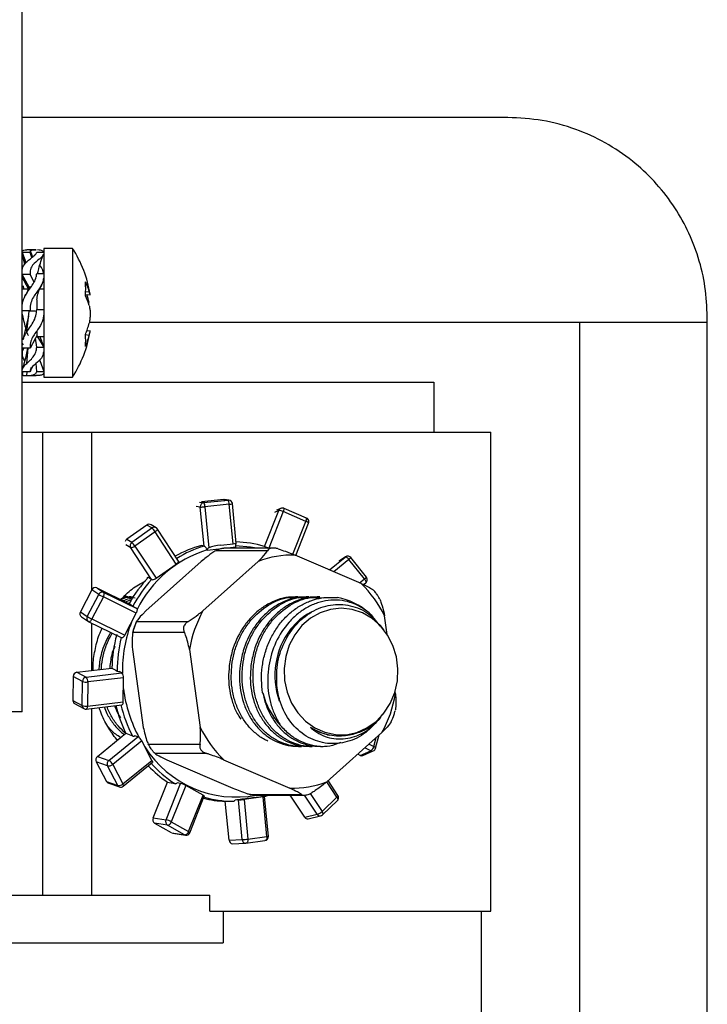
# Model space of a CAD drawing. Units: millimetres. Extents: x 121 to 171, y 38 to 171.
# Drawn here: x 156 to 159, y 55 to 59 of the extents above; entities that cross this region are included whole.
import ezdxf

# ---------------------------------------------------------------- set-up
doc = ezdxf.new("R2010")
doc.units = ezdxf.units.MM

msp = doc.modelspace()

# ---------------------------------------------------------------- linework, layer by layer
at = {"color": 2, "linetype": 'Continuous', "lineweight": 25}
for p, q in [((155.8162, 56.0119), (155.8162, 65.7621)), ((157.8771, 58.5338), (155.8162, 58.5338)), ((155.8297, 57.9202), (155.8162, 57.9611)), ((155.8495, 57.9611), (155.8162, 57.9611)), ((155.8297, 57.9157), (155.8162, 57.9563)), ((155.8164, 57.9451), (155.8261, 57.9096)), ((155.8752, 57.9719), (155.8349, 57.9719)), ((155.8476, 57.9743), (155.859, 57.9411)), ((155.8567, 57.9392), (155.8495, 57.9611)), ((155.8772, 57.9626), (155.9069, 57.9626)), ((155.8882, 57.971), (155.8814, 57.9717)), ((156.0289, 57.9786), (155.9069, 57.9786)), ((155.9069, 57.9786), (155.9069, 57.4319)), ((156.0289, 57.9786), (156.0289, 57.4319)), ((155.8882, 57.9327), (155.8814, 57.927)), ((155.8449, 57.8138), (155.8162, 57.8682)), ((155.8495, 57.8682), (155.8162, 57.8682)), ((155.8667, 57.8357), (155.8495, 57.8682)), ((155.8755, 57.8595), (155.875, 57.8575)), ((155.8772, 57.8725), (155.9069, 57.8725)), ((155.8424, 57.8072), (155.8162, 57.8556)), ((155.8229, 57.8556), (155.8162, 57.8556)), ((155.8188, 57.8204), (155.8223, 57.8056)), ((155.8416, 57.8052), (155.8162, 57.8052)), ((155.8382, 57.7961), (155.828, 57.7765)), ((155.8349, 57.7877), (155.8449, 57.8138)), ((155.8438, 57.8159), (155.8441, 57.8117)), ((155.8523, 57.8138), (155.8449, 57.8138)), ((155.853, 57.8141), (155.8523, 57.8138)), ((155.8882, 57.8075), (155.8814, 57.7976)), ((155.9069, 57.8052), (155.8909, 57.8052)), ((156.0844, 57.7815), (156.1054, 57.7832)), ((156.0849, 57.7943), (156.1, 57.7957)), ((155.8782, 57.76), (155.8782, 57.7185)), ((156.0959, 57.7489), (156.1, 57.7491)), ((155.8495, 57.713), (155.8162, 57.713)), ((155.8449, 57.7122), (155.8162, 57.713)), ((155.8349, 57.6229), (155.8449, 57.7122)), ((155.869, 57.7122), (155.8449, 57.7122)), ((155.871, 57.7124), (155.8495, 57.713)), ((155.871, 57.7124), (155.869, 57.7122)), ((155.8719, 57.7135), (155.871, 57.7124)), ((155.8772, 57.7185), (155.9069, 57.7185)), ((155.8425, 57.6905), (155.8188, 57.59)), ((158.7237, 57.6644), (156.1025, 57.6644)), ((158.1813, 57.6644), (158.1813, 46.1379)), ((158.7237, 46.1379), (158.7237, 57.6871)), ((155.8782, 57.6279), (155.8782, 57.6079)), ((155.8882, 57.6432), (155.8814, 57.6329)), ((156.1, 57.6095), (156.084, 57.611)), ((156.1054, 57.6273), (156.089, 57.6286)), ((155.8162, 57.5747), (155.8193, 57.5696)), ((155.871, 57.5945), (155.8495, 57.5549)), ((155.8719, 57.5975), (155.871, 57.5945)), ((155.8782, 57.6079), (155.8719, 57.5975)), ((155.8772, 57.5594), (155.8719, 57.5975)), ((155.8782, 57.6079), (155.9069, 57.5594)), ((155.8798, 57.6052), (155.9069, 57.6052)), ((155.8989, 57.5843), (155.8903, 57.6052)), ((155.8495, 57.5549), (155.8162, 57.5549)), ((155.8229, 57.5549), (155.8162, 57.5422)), ((155.8349, 57.4895), (155.8404, 57.5549)), ((155.8772, 57.5594), (155.9069, 57.5594)), ((155.8772, 57.456), (155.8745, 57.4894)), ((155.8882, 57.5026), (155.8814, 57.4959)), ((155.891, 57.5031), (155.9069, 57.456)), ((155.8937, 57.495), (155.8913, 57.5028)), ((155.8183, 57.4541), (155.8157, 57.4464)), ((155.8495, 57.4541), (155.8162, 57.4541)), ((155.8178, 57.4541), (155.8162, 57.4493)), ((155.8349, 57.4386), (155.8365, 57.4541)), ((155.8552, 57.4713), (155.8495, 57.4541)), ((155.8539, 57.4734), (155.8497, 57.4604)), ((155.8772, 57.456), (155.9069, 57.456)), ((155.8162, 57.4104), (157.5623, 57.4104)), ((155.8349, 57.4386), (155.8752, 57.4386)), ((155.8814, 57.4388), (155.8752, 57.4392)), ((155.8882, 57.4394), (155.8814, 57.4388)), ((155.9069, 57.4319), (156.0289, 57.4319)), ((157.5623, 57.4104), (157.5623, 57.1987)), ((155.8162, 57.1987), (155.9034, 57.1987)), ((155.9034, 55.2345), (155.9034, 57.1987)), ((155.9034, 57.1987), (156.112, 57.1987)), ((156.112, 56.5312), (156.112, 57.1987)), ((156.112, 57.1987), (157.8054, 57.1987)), ((157.8054, 55.1667), (157.8054, 57.1987)), ((156.5687, 56.9018), (156.5863, 56.8996)), ((156.6713, 56.9128), (156.5764, 56.9027)), ((156.5863, 56.8996), (156.6893, 56.9106)), ((156.6893, 56.9106), (156.6713, 56.9128)), ((156.6931, 56.9105), (156.6751, 56.9128)), ((156.5715, 56.881), (156.5547, 56.8831)), ((156.5876, 56.7148), (156.5715, 56.881)), ((156.6945, 56.8933), (156.5914, 56.8823)), ((156.5914, 56.8823), (156.6083, 56.7081)), ((156.7108, 56.7249), (156.6945, 56.8933)), ((156.7242, 56.727), (156.7078, 56.8954)), ((156.8441, 56.7138), (156.9049, 56.8666)), ((156.924, 56.8616), (156.8624, 56.7069)), ((156.9049, 56.8666), (156.8866, 56.8585)), ((156.9134, 56.8754), (156.8948, 56.8673)), ((157.0196, 56.8201), (156.924, 56.8616)), ((157.0226, 56.834), (156.927, 56.8755)), ((156.9643, 56.6811), (157.0196, 56.8201)), ((156.3452, 56.8047), (156.2594, 56.7442)), ((156.281, 56.7316), (156.3667, 56.7922)), ((156.3799, 56.7761), (156.2941, 56.7155)), ((156.3667, 56.7922), (156.3452, 56.8047)), ((156.3842, 56.7931), (156.3627, 56.8057)), ((156.4698, 56.6393), (156.3799, 56.7761)), ((156.4798, 56.651), (156.3899, 56.7878)), ((156.9774, 56.6759), (157.0316, 56.8122)), ((156.2594, 56.7442), (156.281, 56.7316)), ((156.2762, 56.7083), (156.255, 56.7206)), ((156.365, 56.5733), (156.2762, 56.7083)), ((156.2941, 56.7155), (156.3841, 56.5788)), ((156.5875, 56.7149), (156.5876, 56.7148)), ((156.6009, 56.6963), (156.6006, 56.699)), ((156.651, 56.7023), (156.6009, 56.6963)), ((156.8573, 56.6957), (156.6375, 56.6957)), ((156.6593, 56.7194), (156.7108, 56.7249)), ((156.8808, 56.7069), (156.6713, 56.7069)), ((156.7217, 56.7108), (156.6897, 56.7069)), ((156.8466, 56.7118), (156.8572, 56.7069)), ((156.5758, 56.6504), (156.3411, 56.4409)), ((156.8175, 56.6504), (156.5828, 56.4409)), ((157.2549, 56.5564), (156.9741, 56.6773)), ((157.12, 56.6145), (157.1872, 56.669)), ((157.2027, 56.659), (157.1382, 56.6067)), ((157.1614, 56.6518), (157.1625, 56.6526)), ((157.1872, 56.669), (157.1615, 56.6518)), ((157.1883, 56.6698), (157.1626, 56.6526)), ((157.1872, 56.669), (157.1883, 56.6698)), ((157.2683, 56.5762), (157.2027, 56.659)), ((157.2766, 56.5834), (157.211, 56.6662)), ((156.3841, 56.5788), (156.4698, 56.6393)), ((156.3454, 56.5836), (156.3489, 56.5816)), ((156.365, 56.5733), (156.3648, 56.5734)), ((157.2477, 56.5595), (157.2683, 56.5762)), ((156.1113, 56.5299), (156.0628, 56.4361)), ((156.1407, 56.5104), (156.1113, 56.5299)), ((156.133, 56.5381), (156.1624, 56.5186)), ((156.133, 56.5381), (156.2696, 56.471)), ((157.2641, 56.5517), (157.274, 56.5597)), ((157.274, 56.5597), (157.2739, 56.5596)), ((156.0921, 56.4166), (156.1407, 56.5104)), ((156.1602, 56.4998), (156.1117, 56.406)), ((156.2997, 56.4314), (156.1602, 56.4998)), ((156.1624, 56.5186), (156.3018, 56.4501)), ((156.2543, 56.4786), (156.2832, 56.4896)), ((156.287, 56.5002), (156.2847, 56.5002)), ((156.9868, 56.5002), (156.9756, 56.5002)), ((157.0328, 56.5002), (157.0216, 56.5002)), ((157.0789, 56.5002), (157.0677, 56.5002)), ((156.2719, 56.4741), (156.2659, 56.4714)), ((156.3018, 56.4501), (156.2942, 56.4552)), ((156.0628, 56.4361), (156.0921, 56.4166)), ((156.0674, 56.4151), (156.0967, 56.3956)), ((156.1117, 56.406), (156.2512, 56.3375)), ((156.2512, 56.3375), (156.2997, 56.4314)), ((157.3652, 56.3398), (157.3542, 56.4192)), ((156.0986, 56.3946), (156.2363, 56.3269)), ((156.112, 56.1879), (156.112, 56.388)), ((156.3014, 56.3956), (156.5211, 56.3956)), ((157.3512, 56.3595), (157.3366, 56.378)), ((156.5046, 56.3482), (156.2849, 56.3482)), ((156.2838, 56.2767), (156.3299, 55.9462)), ((156.5255, 56.2767), (156.5716, 55.9462)), ((156.0479, 56.1802), (156.1964, 56.198)), ((156.1419, 56.2082), (156.141, 56.1914)), ((156.1524, 56.1927), (156.1529, 56.2095)), ((156.188, 56.2082), (156.1874, 56.1968)), ((156.0326, 56.1621), (156.0313, 56.0601)), ((156.0717, 56.1409), (156.0326, 56.1621)), ((156.0479, 56.1802), (156.087, 56.1591)), ((156.087, 56.1591), (156.2386, 56.1772)), ((156.246, 56.1568), (156.0944, 56.1387)), ((156.2386, 56.1772), (156.2285, 56.1827)), ((156.2447, 56.0548), (156.246, 56.1568)), ((156.0704, 56.0389), (156.0717, 56.1409)), ((156.0944, 56.1387), (156.0931, 56.0366)), ((157.4002, 56.0887), (157.3988, 56.0988)), ((156.0313, 56.0601), (156.0704, 56.0389)), ((156.0384, 56.047), (156.0775, 56.0258)), ((156.0876, 56.0239), (156.2382, 56.0419)), ((156.0931, 56.0366), (156.2447, 56.0548)), ((156.112, 55.2345), (156.112, 56.0268)), ((156.2403, 56.0424), (156.2381, 56.042)), ((155.8162, 56.0119), (155.6506, 56.0119)), ((157.3293, 55.9782), (157.3376, 55.9887)), ((157.3471, 56.0008), (157.3512, 56.006)), ((156.1353, 55.823), (156.2559, 55.9209)), ((156.1837, 55.8059), (156.3068, 55.9057)), ((156.3068, 55.9057), (156.2942, 55.9102)), ((157.1082, 55.715), (157.3429, 55.9246)), ((157.1114, 55.915), (157.1194, 55.9134)), ((157.308, 55.8656), (157.3183, 55.9026)), ((157.3157, 55.8573), (157.3316, 55.9145)), ((156.323, 55.8892), (156.1999, 55.7893)), ((156.3664, 55.8063), (156.323, 55.8892)), ((156.3508, 55.8748), (156.5705, 55.8748)), ((156.9892, 55.8652), (157.0007, 55.8652)), ((157.0353, 55.8652), (157.0468, 55.8652)), ((157.0814, 55.8652), (157.0928, 55.8652)), ((157.2952, 55.8468), (157.2698, 55.8593)), ((157.2879, 55.8755), (157.308, 55.8656)), ((156.1353, 55.823), (156.1837, 55.8059)), ((156.5992, 55.8352), (156.3795, 55.8352)), ((157.2504, 55.8273), (157.2398, 55.8325)), ((157.2504, 55.8273), (157.2952, 55.8468)), ((157.2613, 55.8268), (157.3061, 55.8463)), ((156.1783, 55.7826), (156.1299, 55.7998)), ((156.1299, 55.7998), (156.1732, 55.7169)), ((156.2216, 55.6997), (156.1783, 55.7826)), ((156.1999, 55.7893), (156.2433, 55.7064)), ((156.2433, 55.7064), (156.3664, 55.8063)), ((156.2446, 55.6966), (156.3677, 55.7965)), ((156.4292, 55.809), (156.7099, 55.6881)), ((156.6709, 55.809), (156.9516, 55.6881)), ((156.1732, 55.7169), (156.2216, 55.6997)), ((156.1799, 55.711), (156.2283, 55.6938)), ((156.3717, 55.5622), (156.4321, 55.7139)), ((156.4263, 55.5536), (156.488, 55.7085)), ((156.5103, 55.7002), (156.4486, 55.5453)), ((156.488, 55.7085), (156.4739, 55.7107)), ((156.5836, 55.6587), (156.5103, 55.7002)), ((157.1518, 55.6499), (157.1087, 55.7154)), ((157.1558, 55.6568), (157.1141, 55.7202)), ((156.5219, 55.5038), (156.5836, 55.6587)), ((156.5271, 55.4992), (156.5888, 55.6541)), ((156.8382, 55.6515), (156.7575, 55.6405)), ((156.7816, 55.6619), (157.0013, 55.6619)), ((156.8032, 55.6585), (157.0127, 55.6585)), ((156.8545, 55.4831), (156.8382, 55.6515)), ((156.8605, 55.4843), (156.8442, 55.6527)), ((157.0155, 55.5647), (156.9538, 55.6585)), ((157.0681, 55.5773), (157.0146, 55.6586)), ((157.0382, 55.6656), (157.0884, 55.5894)), ((157.0884, 55.5894), (157.1518, 55.6499)), ((156.6939, 55.4677), (156.6779, 55.6326)), ((156.7337, 55.6383), (156.7192, 55.6377)), ((156.7501, 55.47), (156.7337, 55.6383)), ((156.7575, 55.6405), (156.7738, 55.4722)), ((157.0899, 55.5747), (157.1534, 55.6352)), ((156.3717, 55.5622), (156.4263, 55.5536)), ((157.0155, 55.5647), (157.0681, 55.5773)), ((157.0296, 55.5579), (157.0822, 55.5705)), ((156.4319, 55.5315), (156.3773, 55.5401)), ((156.3773, 55.5401), (156.4484, 55.4999)), ((156.5052, 55.49), (156.4319, 55.5315)), ((156.4486, 55.5453), (156.5219, 55.5038)), ((156.4512, 55.4985), (156.5052, 55.49)), ((156.4555, 55.4972), (156.5088, 55.4888)), ((156.7738, 55.4722), (156.8545, 55.4831)), ((156.6939, 55.4677), (156.7501, 55.47)), ((156.7075, 55.4525), (156.7637, 55.4548)), ((156.7653, 55.4549), (156.8459, 55.4659)), ((155.5911, 55.2345), (156.6118, 55.2345)), ((156.6118, 55.1667), (156.6118, 55.2345)), ((156.6118, 55.1667), (157.8054, 55.1667)), ((156.6683, 55.1667), (156.6683, 55.0313)), ((157.7643, 55.1667), (157.7643, 52.3047)), ((155.5911, 55.0313), (156.6683, 55.0313))]:
    msp.add_line(p, q, dxfattribs=at)
at = {"color": 2, "linetype": 'Continuous', "lineweight": 25, "flags": 128}
for points in [[(156.6713, 56.9128), (156.6746, 56.9129), (156.6751, 56.9128)], [(156.6931, 56.9105), (156.6926, 56.9106), (156.6893, 56.9106)], [(156.3799, 56.7761), (156.3825, 56.778), (156.3848, 56.7799), (156.3868, 56.7818), (156.3884, 56.7836), (156.3895, 56.7852), (156.39, 56.7865), (156.39, 56.7875), (156.3899, 56.7878)], [(156.8099, 56.7069), (156.7854, 56.7113), (156.7212, 56.7161)], [(156.4798, 56.651), (156.4799, 56.6508), (156.4799, 56.6498), (156.4794, 56.6485), (156.4783, 56.6469), (156.4768, 56.6451), (156.4748, 56.6432), (156.4724, 56.6413), (156.4698, 56.6393)], [(157.1872, 56.669), (157.1884, 56.6694), (157.1899, 56.6692), (157.1917, 56.6686), (157.1938, 56.6674), (157.196, 56.6658), (157.1983, 56.6638), (157.2005, 56.6615), (157.2027, 56.659)], [(157.2683, 56.5762), (157.2703, 56.5735), (157.272, 56.5708), (157.2733, 56.5682), (157.2743, 56.5658), (157.2749, 56.5637), (157.275, 56.5619), (157.2746, 56.5605), (157.274, 56.5597)], [(156.1602, 56.4998), (156.1617, 56.5028), (156.1628, 56.5059), (156.1636, 56.5088), (156.1641, 56.5116), (156.1642, 56.514), (156.1639, 56.516), (156.1633, 56.5176), (156.1624, 56.5186)], [(156.3018, 56.4501), (156.3028, 56.4491), (156.3034, 56.4476), (156.3036, 56.4455), (156.3035, 56.4431), (156.303, 56.4403), (156.3022, 56.4374), (156.3011, 56.4344), (156.2997, 56.4314)], [(157.3513, 56.0061), (157.3781, 56.0476), (157.3973, 56.094), (157.4083, 56.1435), (157.4107, 56.1945), (157.4043, 56.2451), (157.3894, 56.2934), (157.3666, 56.3377), (157.3366, 56.3765), (157.3006, 56.4082), (157.2598, 56.4317), (157.2157, 56.4463), (157.1699, 56.4513), (157.1242, 56.4467), (157.08, 56.4324), (157.0391, 56.4092), (157.0028, 56.3778), (156.9726, 56.3393), (156.9495, 56.2952), (156.9343, 56.247), (156.9276, 56.1965), (156.9296, 56.1454), (156.9403, 56.0958), (156.9592, 56.0492), (156.9858, 56.0075), (157.0189, 55.9722), (157.0575, 55.9444), (157.1001, 55.9253), (157.1452, 55.9154), (157.1912, 55.9152), (157.2364, 55.9247), (157.2791, 55.9435), (157.3179, 55.971), (157.3513, 56.0061)], [(156.0986, 56.3946), (156.0996, 56.3943), (156.1011, 56.3944), (156.1028, 56.3952), (156.1046, 56.3965), (156.1065, 56.3983), (156.1083, 56.4005), (156.1101, 56.4031), (156.1117, 56.406)], [(156.0876, 56.0239), (156.0883, 56.0241), (156.0896, 56.0249), (156.0908, 56.0263), (156.0917, 56.0282), (156.0925, 56.0307), (156.0929, 56.0335), (156.0931, 56.0366)], [(157.1114, 55.915), (157.0788, 55.9245), (157.0389, 55.9458)], [(157.308, 55.8656), (157.3106, 55.8642), (157.3127, 55.8627), (157.3143, 55.8612), (157.3153, 55.8597), (157.3158, 55.8582), (157.3157, 55.8573)], [(156.3664, 55.8063), (156.3672, 55.8045), (156.3679, 55.8028), (156.3684, 55.8012), (156.3686, 55.7998), (156.3686, 55.7986), (156.3685, 55.7976), (156.368, 55.7968), (156.3677, 55.7965)], [(156.2446, 55.6966), (156.2449, 55.6969), (156.2454, 55.698), (156.2455, 55.6996), (156.2452, 55.7016), (156.2444, 55.7039), (156.2433, 55.7064)], [(156.5836, 55.6587), (156.5851, 55.6578), (156.5864, 55.6569), (156.5874, 55.6562), (156.5882, 55.6555), (156.5887, 55.6548), (156.5888, 55.6543), (156.5888, 55.6541)], [(156.8382, 55.6515), (156.8398, 55.6517), (156.8413, 55.652), (156.8424, 55.6522), (156.8433, 55.6524), (156.8439, 55.6525), (156.8442, 55.6527), (156.8441, 55.6528), (156.8437, 55.6528)], [(156.8647, 55.6585), (156.8557, 55.6554), (156.8443, 55.6518)], [(157.1558, 55.6568), (157.156, 55.6561), (157.1557, 55.6549), (157.1549, 55.6534), (157.1536, 55.6518), (157.1518, 55.6499)], [(157.1518, 55.6499), (157.1534, 55.6472), (157.1545, 55.6445), (157.1551, 55.6419), (157.1552, 55.6395), (157.1548, 55.6375), (157.1539, 55.6358), (157.1534, 55.6352)], [(157.0884, 55.5894), (157.0899, 55.5867), (157.091, 55.584), (157.0916, 55.5814), (157.0918, 55.579), (157.0913, 55.5769), (157.0904, 55.5753), (157.0899, 55.5747)], [(156.5088, 55.4888), (156.5077, 55.489), (156.5052, 55.49)], [(156.8545, 55.4831), (156.8546, 55.4798), (156.8543, 55.4767), (156.8536, 55.4737), (156.8525, 55.4711), (156.851, 55.4689), (156.8493, 55.4673), (156.8474, 55.4663), (156.8459, 55.4659)], [(156.7738, 55.4722), (156.7739, 55.4689), (156.7736, 55.4657), (156.7729, 55.4627), (156.7718, 55.4601), (156.7703, 55.458), (156.7686, 55.4563), (156.7667, 55.4553), (156.7653, 55.4549)]]:
    msp.add_lwpolyline(points, dxfattribs=at)
at = {"color": 2, "linetype": 'Continuous', "lineweight": 25}
for centre, radius, start, end in [((155.6103, 57.7052), 0.5, 9.074, 33.1419), ((155.875, 57.7301), 0.2344, 16.2369, 27.02), ((155.7767, 57.8072), 0.3085, 354.5274, 5.4726), ((155.8604, 57.6671), 0.2493, 15.9923, 26.3427), ((155.7996, 57.6747), 0.3095, 13.9156, 20.3016), ((155.7962, 57.7368), 0.3131, 336.7312, 346.0547), ((155.6103, 57.7052), 0.5, 326.8581, 350.9377), ((155.8532, 57.5876), 0.2321, 353.6891, 6.3109), ((155.8106, 57.6822), 0.2985, 336.2698, 345.8949), ((156.5883, 56.8827), 0.0169, 96.7439, 185.9973), ((156.5639, 56.8836), 0.0275, 357.3606, 35.5671), ((156.667, 56.8946), 0.0275, 357.3606, 35.5671), ((156.691, 56.8937), 0.0169, 5.5392, 82.7817), ((156.5706, 57.0456), 0.1647, 270.2976, 277.2646), ((156.6925, 56.9503), 0.0571, 271.9968, 285.6264), ((156.9199, 56.8607), 0.0162, 113.9296, 158.4993), ((156.9041, 56.8243), 0.0423, 61.8835, 88.8501), ((156.9202, 56.86), 0.0169, 66.5503, 113.7898), ((156.9079, 56.8723), 0.0193, 326.3387, 9.4856), ((157.0036, 56.8308), 0.0193, 326.3387, 9.4856), ((157.0159, 56.8015), 0.019, 34.2699, 78.7046), ((157.0159, 56.8185), 0.0169, 5.5392, 66.5503), ((157.0159, 56.8185), 0.0169, 338.2937, 5.5392), ((156.3547, 56.7916), 0.0162, 60.3642, 125.9267), ((156.3762, 56.779), 0.0162, 60.3642, 125.9267), ((156.3183, 56.7391), 0.0718, 30.9397, 47.5824), ((156.3757, 56.7785), 0.0169, 33.3327, 59.8052), ((156.2696, 56.7298), 0.0176, 125.3031, 165.6783), ((156.2908, 56.7175), 0.0172, 124.7964, 212.2783), ((156.2325, 56.6786), 0.0718, 30.9397, 47.5824), ((156.7135, 56.2834), 0.4496, 73.1384, 88.7198), ((156.2754, 56.736), 0.0277, 271.7162, 312.4934), ((156.744, 56.2297), 0.4907, 106.9894, 153.8304), ((156.6965, 56.268), 0.4657, 104.9288, 119.7116), ((156.7198, 56.2652), 0.4687, 106.3992, 121.9273), ((156.7056, 56.8026), 0.0778, 273.822, 283.8013), ((156.8334, 56.6432), 0.0699, 65.8886, 79.0964), ((156.9631, 56.2723), 0.4052, 88.445, 111.0635), ((157.1977, 56.6557), 0.0169, 38.3942, 123.7249), ((157.1722, 56.7026), 0.0532, 304.9976, 316.8621), ((156.7455, 56.2086), 0.5434, 136.5397, 151.1186), ((156.7706, 56.2064), 0.5472, 137.8701, 152.3793), ((156.3563, 56.6159), 0.0463, 286.5688, 306.8314), ((157.2378, 56.6197), 0.0532, 304.9976, 316.8621), ((157.2634, 56.5728), 0.0169, 309.0542, 5.5392), ((157.2634, 56.5728), 0.0169, 5.5392, 38.3942), ((156.1264, 56.5228), 0.0167, 66.5293, 154.7458), ((156.9143, 56.2053), 0.4891, 25.9293, 45.8682), ((156.1557, 56.5033), 0.0167, 66.5293, 154.7458), ((156.2607, 56.7089), 0.2319, 238.8302, 244.3368), ((157.1068, 56.228), 0.2726, 48.2819, 80.0937), ((157.0464, 56.1869), 0.5285, 151.2824, 170.2139), ((156.0767, 56.4281), 0.016, 150.2684, 234.3581), ((156.106, 56.4087), 0.016, 150.2684, 234.3581), ((156.2122, 56.6151), 0.2319, 238.8302, 244.3368), ((157.1585, 56.2057), 0.2567, 117.7245, 142.4355), ((156.1061, 56.4098), 0.0169, 236.4017, 243.8453), ((156.8245, 56.1835), 0.5836, 158.9765, 180.8257), ((157.2064, 56.167), 0.3182, 142.1529, 199.783), ((156.8026, 56.1831), 0.6064, 165.0396, 178.5884), ((156.8259, 56.1829), 0.6075, 166.2551, 179.7843), ((156.2288, 56.3472), 0.0244, 300.3544, 336.5955), ((156.051, 56.162), 0.0185, 99.677, 179.8266), ((156.0901, 56.1409), 0.0185, 99.677, 179.8266), ((156.0695, 56.1412), 0.025, 354.0693, 45.4879), ((156.2211, 56.1594), 0.025, 354.0693, 45.4879), ((156.0875, 56.1844), 0.0462, 250.0099, 278.5713), ((156.815, 56.1797), 0.5738, 186.9392, 208.9564), ((157.1513, 56.1748), 0.3253, 194.5797, 222.8272), ((156.8794, 56.1785), 0.5285, 331.2824, 350.2139), ((156.0455, 56.0593), 0.0142, 176.9786, 240.0032), ((156.0862, 56.0824), 0.0462, 250.0099, 278.5713), ((156.0846, 56.0382), 0.0142, 176.9786, 240.0032), ((156.0856, 56.0407), 0.0169, 241.5783, 276.8223), ((156.7845, 56.1777), 0.5877, 193.6545, 205.9089), ((156.8051, 56.1772), 0.5861, 193.2972, 207.1553), ((156.2302, 56.0529), 0.0146, 314.113, 7.1643), ((157.0115, 56.1601), 0.4891, 205.9293, 225.8682), ((156.2896, 55.8727), 0.0372, 26.2825, 62.6214), ((156.7242, 56.1099), 0.4594, 212.4482, 280.7535), ((157.2777, 55.8725), 0.0311, 304.1973, 347.092), ((157.2994, 55.8618), 0.0169, 293.4861, 344.4045), ((156.1476, 55.8079), 0.0195, 129.2868, 204.6894), ((157.2564, 55.8388), 0.013, 242.3593, 292.3471), ((157.3012, 55.8583), 0.013, 242.3593, 292.3471), ((156.196, 55.7908), 0.0195, 129.2868, 204.6894), ((156.182, 55.8089), 0.0266, 261.9046, 312.3654), ((156.1665, 55.7728), 0.0372, 26.2825, 62.6214), ((156.7175, 56.1307), 0.5051, 223.4883, 235.6023), ((156.7401, 56.1315), 0.506, 221.6675, 236.9544), ((156.184, 55.7223), 0.0121, 206.3203, 249.7895), ((156.2254, 55.726), 0.0266, 261.9046, 312.3654), ((156.2324, 55.7051), 0.0121, 206.3203, 249.7895), ((156.2339, 55.7097), 0.0169, 250.4327, 309.0542), ((156.4721, 55.6318), 0.0783, 60.8216, 78.2823), ((156.9626, 56.0931), 0.4052, 268.445, 291.0635), ((156.714, 56.0818), 0.4494, 253.137, 269.6849), ((156.6919, 56.0812), 0.4488, 256.2549, 268.2176), ((157.1417, 55.6475), 0.0169, 313.6554, 5.5392), ((157.1417, 55.6475), 0.0169, 5.5392, 33.3327), ((156.7182, 55.9348), 0.2968, 272.9898, 277.5936), ((156.388, 55.5546), 0.018, 154.7032, 233.5764), ((157.0274, 55.5713), 0.0136, 209.1616, 279.4601), ((157.0517, 55.6278), 0.0531, 287.9789, 313.6917), ((157.0799, 55.5839), 0.0136, 209.1616, 279.4601), ((157.0782, 55.587), 0.0169, 283.4432, 313.6554), ((156.4426, 55.5459), 0.018, 154.7032, 233.5764), ((156.4104, 55.477), 0.0783, 60.8216, 78.2823), ((156.4304, 55.5504), 0.0189, 274.7204, 344.5375), ((156.5037, 55.5089), 0.0189, 274.7204, 344.5375), ((156.5114, 55.5055), 0.0169, 261.0381, 338.2937), ((156.5194, 55.4957), 0.00853, 24.4873, 72.513), ((156.8437, 55.4827), 0.0169, 277.7554, 5.5392), ((156.8534, 55.5047), 0.0216, 273.0183, 289.3992), ((156.7089, 55.4674), 0.0149, 178.9151, 264.8989), ((156.7346, 55.7664), 0.2968, 272.9898, 277.5936), ((156.765, 55.4697), 0.0149, 178.9151, 264.8989), ((156.763, 55.4717), 0.0169, 272.3266, 277.7554)]:
    msp.add_arc(centre, radius, start, end, dxfattribs=at)
for centre, major_axis, ratio, start_param, end_param in [((156.5702, 56.1827), (-0.2592, 0.514), 0.759032, 5.659841, 5.683143), ((156.6609, 56.7026), (0.068, 0.0073), 0.247327, 1.568269, 2.42769), ((156.7253, 56.7103), (-0.0018, 0.0168), 0.207566, 0.247411, 1.521605), ((156.5702, 56.1827), (0.6178, -0.5316), 0.230388, 2.098587, 2.121889), ((156.8207, 56.1827), (0.8823, -0.5482), 0.055139, 4.072493, 4.095748), ((156.8207, 56.1827), (1.1195, -0.4921), 0.220115, 4.220363, 4.243617), ((156.8207, 56.1827), (1.3077, -0.3619), 0.31703, 4.355105, 4.37836), ((156.8207, 56.1827), (1.4239, -0.173), 0.366902, 4.480814, 4.504068), ((156.8207, 56.1827), (1.4515, 0.0454), 0.377859, 4.602056, 4.625311)]:
    msp.add_ellipse(centre, major_axis=major_axis, ratio=ratio, start_param=start_param, end_param=end_param, dxfattribs=at)
for points, knots in [([(158.7237, 57.6871), (158.7218, 57.7301), (158.7179, 57.816), (158.688, 57.9409), (158.6415, 58.0581), (158.5782, 58.1673), (158.4995, 58.2656), (158.4034, 58.3547), (158.2919, 58.4294), (158.1634, 58.4879), (158.0241, 58.5263), (157.9261, 58.5313), (157.8771, 58.5338)], [0, 0, 0, 0, 0.090343, 0.180708, 0.270791, 0.360916, 0.456039, 0.551205, 0.658736, 0.766304, 0.883148, 1, 1, 1, 1]), ([(155.8157, 57.9637), (155.8178, 57.9573), (155.8235, 57.9401), (155.828, 57.9275), (155.8308, 57.9196)], [0, 0, 0, 0, 0.376817, 1, 1, 1, 1]), ([(155.8171, 57.9683), (155.8202, 57.9698), (155.8244, 57.9718), (155.8329, 57.9719), (155.8349, 57.9719)], [0, 0, 0, 0, 0.755153, 1, 1, 1, 1]), ([(155.8349, 57.921), (155.8402, 57.9257), (155.8508, 57.935), (155.8669, 57.9465), (155.8756, 57.9563), (155.8767, 57.9608), (155.8772, 57.9626)], [0, 0, 0, 0, 0.2735435, 0.5471824, 0.8231719, 1, 1, 1, 1]), ([(155.8752, 57.9712), (155.8674, 57.9711), (155.8541, 57.9711), (155.8484, 57.966), (155.8493, 57.9623), (155.8495, 57.9611)], [0, 0, 0, 0, 0.494047, 0.842699, 1, 1, 1, 1]), ([(155.8812, 57.8704), (155.8828, 57.8775), (155.8896, 57.9061), (155.8988, 57.9336), (155.9058, 57.9543)], [0, 0, 0, 0, 0.2473839, 1, 1, 1, 1]), ([(155.9055, 57.9626), (155.9055, 57.9633), (155.9051, 57.9676), (155.8974, 57.9696), (155.8898, 57.9708), (155.8882, 57.971)], [0, 0, 0, 0, 0.137169, 0.817807, 1, 1, 1, 1]), ([(155.9057, 57.9544), (155.9056, 57.9534), (155.9053, 57.9487), (155.8974, 57.9405), (155.8898, 57.9341), (155.8882, 57.9327)], [0, 0, 0, 0, 0.1786141, 0.8265587, 1, 1, 1, 1]), ([(155.8162, 57.8682), (155.8158, 57.8765), (155.815, 57.8941), (155.8246, 57.911), (155.8329, 57.919), (155.8349, 57.921)], [0, 0, 0, 0, 0.40412, 0.8541, 1, 1, 1, 1]), ([(155.8814, 57.927), (155.8711, 57.9184), (155.8553, 57.9052), (155.8484, 57.8824), (155.8493, 57.8716), (155.8495, 57.8682)], [0, 0, 0, 0, 0.559568, 0.863069, 1, 1, 1, 1]), ([(155.9057, 57.8701), (155.9057, 57.8731), (155.9054, 57.8856), (155.8974, 57.8978), (155.8898, 57.9061), (155.8882, 57.9079)], [0, 0, 0, 0, 0.2008898, 0.8312624, 1, 1, 1, 1]), ([(155.8349, 57.7877), (155.8402, 57.7955), (155.8508, 57.811), (155.8669, 57.8332), (155.8756, 57.8547), (155.8767, 57.8675), (155.8772, 57.8725)], [0, 0, 0, 0, 0.273543, 0.547182, 0.823172, 1, 1, 1, 1]), ([(155.8782, 57.76), (155.8789, 57.768), (155.8804, 57.7869), (155.8921, 57.8117), (155.8989, 57.8261)], [0, 0, 0, 0, 0.416267, 1, 1, 1, 1]), ([(155.9056, 57.851), (155.9055, 57.8486), (155.9052, 57.8368), (155.8974, 57.8215), (155.8898, 57.8099), (155.8882, 57.8075)], [0, 0, 0, 0, 0.16419, 0.823513, 1, 1, 1, 1]), ([(155.8162, 57.713), (155.8158, 57.7238), (155.815, 57.7466), (155.8246, 57.7717), (155.8329, 57.7846), (155.8349, 57.7877)], [0, 0, 0, 0, 0.40412, 0.8541, 1, 1, 1, 1]), ([(155.8814, 57.7976), (155.8711, 57.7838), (155.8553, 57.7624), (155.8484, 57.7311), (155.8493, 57.7173), (155.8495, 57.713)], [0, 0, 0, 0, 0.559568, 0.863069, 1, 1, 1, 1]), ([(156.1039, 57.7838), (156.1039, 57.7836), (156.1039, 57.7831), (156.1025, 57.7874), (156.1008, 57.7932), (156.1, 57.7957)], [0, 0, 0, 0, 0.198365, 0.665565, 1, 1, 1, 1]), ([(156.1, 57.7358), (156.101, 57.7316), (156.103, 57.7231), (156.1043, 57.706), (156.104, 57.6883), (156.1025, 57.6727), (156.1008, 57.6647), (156.1, 57.6614)], [0, 0, 0, 0, 0.212052, 0.424104, 0.636156, 0.848207, 1, 1, 1, 1]), ([(155.8162, 57.6987), (155.8169, 57.6953), (155.82, 57.6805), (155.8255, 57.6552), (155.8327, 57.6287), (155.8383, 57.6128), (155.8415, 57.6103), (155.8423, 57.6097)], [0, 0, 0, 0, 0.080237, 0.3556775, 0.6311175, 0.9065617, 1, 1, 1, 1]), ([(155.8349, 57.6229), (155.8402, 57.6308), (155.8508, 57.6466), (155.8669, 57.671), (155.8756, 57.696), (155.8767, 57.7122), (155.8772, 57.7185)], [0, 0, 0, 0, 0.273543, 0.547182, 0.823172, 1, 1, 1, 1]), ([(155.9069, 57.7185), (155.9071, 57.7067), (155.9075, 57.6832), (155.8975, 57.6581), (155.8898, 57.6458), (155.8882, 57.6432)], [0, 0, 0, 0, 0.441312, 0.882029, 1, 1, 1, 1]), ([(155.8216, 57.5943), (155.8236, 57.6008), (155.8267, 57.6107), (155.8328, 57.6198), (155.8349, 57.6229)], [0, 0, 0, 0, 0.656495, 1, 1, 1, 1]), ([(155.8814, 57.6329), (155.8711, 57.6191), (155.8553, 57.5978), (155.8484, 57.57), (155.8493, 57.5584), (155.8495, 57.5549)], [0, 0, 0, 0, 0.559568, 0.8630694, 1, 1, 1, 1]), ([(156.1, 57.6095), (156.101, 57.6134), (156.103, 57.6213), (156.1042, 57.627), (156.104, 57.6268), (156.1039, 57.6267)], [0, 0, 0, 0, 0.388287, 0.776573, 1, 1, 1, 1]), ([(155.9055, 57.5619), (155.9054, 57.5634), (155.9052, 57.5712), (155.9008, 57.5792), (155.8972, 57.5856)], [0, 0, 0, 0, 0.198783, 1, 1, 1, 1]), ([(155.8162, 57.5422), (155.8156, 57.5338), (155.8145, 57.5183), (155.8224, 57.5066), (155.8259, 57.5013)], [0, 0, 0, 0, 0.5474246, 1, 1, 1, 1]), ([(155.8376, 57.5549), (155.8362, 57.5458), (155.8317, 57.5168), (155.8226, 57.4864), (155.8163, 57.4654)], [0, 0, 0, 0, 0.311199, 1, 1, 1, 1]), ([(155.8349, 57.4895), (155.8402, 57.4946), (155.8508, 57.5046), (155.8669, 57.5219), (155.8756, 57.5408), (155.8767, 57.5542), (155.8772, 57.5594)], [0, 0, 0, 0, 0.273543, 0.547182, 0.823172, 1, 1, 1, 1]), ([(155.9056, 57.5379), (155.9055, 57.5357), (155.9052, 57.5241), (155.8974, 57.5127), (155.8898, 57.5044), (155.8882, 57.5026)], [0, 0, 0, 0, 0.154455, 0.821457, 1, 1, 1, 1]), ([(155.817, 57.4652), (155.817, 57.4657), (155.8171, 57.4709), (155.8247, 57.4799), (155.8329, 57.4876), (155.8349, 57.4895)], [0, 0, 0, 0, 0.0772517, 0.7740676, 1, 1, 1, 1]), ([(155.8814, 57.4959), (155.8711, 57.4873), (155.8553, 57.4741), (155.8484, 57.4605), (155.8493, 57.4556), (155.8495, 57.4541)], [0, 0, 0, 0, 0.559568, 0.863069, 1, 1, 1, 1]), ([(155.8166, 57.4461), (155.8165, 57.4447), (155.8162, 57.4404), (155.8246, 57.4388), (155.8329, 57.4386), (155.8349, 57.4386)], [0, 0, 0, 0, 0.27305, 0.822008, 1, 1, 1, 1]), ([(155.8349, 57.4386), (155.8402, 57.4388), (155.8508, 57.4392), (155.8669, 57.4428), (155.8756, 57.4485), (155.8767, 57.4539), (155.8772, 57.456)], [0, 0, 0, 0, 0.273543, 0.547182, 0.823172, 1, 1, 1, 1]), ([(155.9055, 57.4478), (155.9055, 57.4471), (155.9051, 57.4428), (155.8974, 57.4408), (155.8898, 57.4396), (155.8882, 57.4394)], [0, 0, 0, 0, 0.137169, 0.817807, 1, 1, 1, 1]), ([(156.6375, 56.6957), (156.635, 56.6941), (156.621, 56.6854), (156.5999, 56.6698), (156.5826, 56.6559), (156.5758, 56.6504)], [0, 0, 0, 0, 0.121774, 0.655636, 1, 1, 1, 1]), ([(156.6006, 56.699), (156.6005, 56.6998), (156.6001, 56.7021), (156.5982, 56.7058), (156.595, 56.7095), (156.5917, 56.7123), (156.5889, 56.7141), (156.588, 56.7146), (156.5876, 56.7148)], [0, 0, 0, 0, 0.0913748, 0.2586607, 0.4709403, 0.6520972, 0.8258814, 1, 1, 1, 1]), ([(156.6083, 56.7081), (156.6072, 56.7076), (156.605, 56.7065), (156.6025, 56.7037), (156.601, 56.7004), (156.6008, 56.6978), (156.6009, 56.6965), (156.6009, 56.6963)], [0, 0, 0, 0, 0.2441664, 0.4886267, 0.7249173, 0.9684932, 1, 1, 1, 1]), ([(156.6375, 56.6957), (156.6418, 56.698), (156.6485, 56.7016), (156.658, 56.7048), (156.6647, 56.7063), (156.6691, 56.707), (156.6708, 56.7068), (156.6713, 56.7068)], [0, 0, 0, 0, 0.390919, 0.611182, 0.774993, 0.939511, 1, 1, 1, 1]), ([(156.8175, 56.6504), (156.8203, 56.6532), (156.8343, 56.6671), (156.8492, 56.6831), (156.8562, 56.6941), (156.8573, 56.6957)], [0, 0, 0, 0, 0.175345, 0.87608, 1, 1, 1, 1]), ([(156.8466, 56.7118), (156.846, 56.7124), (156.845, 56.7136), (156.8444, 56.7137), (156.8441, 56.7138)], [0, 0, 0, 0, 0.553631, 1, 1, 1, 1]), ([(156.9025, 56.7035), (156.8977, 56.7047), (156.8903, 56.7066), (156.8803, 56.7071), (156.8733, 56.7066), (156.8673, 56.705), (156.8616, 56.7018), (156.8589, 56.698), (156.8573, 56.6957)], [0, 0, 0, 0, 0.247663, 0.387196, 0.490979, 0.595211, 0.751393, 1, 1, 1, 1]), ([(156.9025, 56.7035), (156.9127, 56.7001), (156.9372, 56.692), (156.9605, 56.6827), (156.9741, 56.6773)], [0, 0, 0, 0, 0.4182644, 1, 1, 1, 1]), ([(156.2332, 56.4862), (156.2411, 56.4949), (156.2638, 56.5201), (156.3, 56.5475), (156.3294, 56.5617), (156.3396, 56.5667)], [0, 0, 0, 0, 0.258878, 0.741865, 1, 1, 1, 1]), ([(156.3695, 56.5715), (156.3684, 56.5718), (156.3664, 56.5725), (156.3654, 56.5731), (156.365, 56.5733)], [0, 0, 0, 0, 0.553631, 1, 1, 1, 1]), ([(157.2549, 56.5564), (157.2713, 56.5486), (157.2909, 56.5393), (157.3026, 56.5315), (157.3046, 56.5302)], [0, 0, 0, 0, 0.834233, 1, 1, 1, 1]), ([(157.3332, 56.4906), (157.3311, 56.4946), (157.3279, 56.5007), (157.3222, 56.5086), (157.318, 56.5144), (157.3141, 56.5199), (157.3098, 56.5258), (157.3065, 56.5286), (157.3046, 56.5302)], [0, 0, 0, 0, 0.2476628, 0.3871958, 0.4909795, 0.5952113, 0.7513925, 1, 1, 1, 1]), ([(156.236, 56.4891), (156.2426, 56.4921), (156.2621, 56.5008), (156.2824, 56.4978), (156.2959, 56.4959)], [0, 0, 0, 0, 0.33578, 1, 1, 1, 1]), ([(156.2848, 56.4992), (156.2748, 56.4996), (156.2605, 56.5001), (156.2463, 56.4963), (156.2419, 56.4951)], [0, 0, 0, 0, 0.690732, 1, 1, 1, 1]), ([(156.288, 56.4951), (156.2769, 56.4933), (156.2621, 56.4909), (156.248, 56.4842), (156.2445, 56.4825)], [0, 0, 0, 0, 0.745566, 1, 1, 1, 1]), ([(156.2496, 56.5048), (156.2525, 56.5043), (156.2588, 56.5031), (156.2647, 56.5002), (156.2679, 56.4987)], [0, 0, 0, 0, 0.453825, 1, 1, 1, 1]), ([(156.9756, 56.4992), (156.9657, 56.4992), (156.9404, 56.4993), (156.9004, 56.4888), (156.8568, 56.4695), (156.8168, 56.4419), (156.7806, 56.4069), (156.7399, 56.3528), (156.7079, 56.2847), (156.6982, 56.2292), (156.6946, 56.2082)], [0, 0, 0, 0, 0.075369, 0.192804, 0.305018, 0.420602, 0.530865, 0.644389, 0.865245, 1, 1, 1, 1]), ([(156.7056, 56.2095), (156.7083, 56.2269), (156.714, 56.262), (156.7315, 56.3122), (156.7555, 56.3592), (156.7954, 56.415), (156.8585, 56.468), (156.9305, 56.5), (156.9733, 56.4968), (156.9867, 56.4959)], [0, 0, 0, 0, 0.111332, 0.225894, 0.337131, 0.451639, 0.675013, 0.898531, 1, 1, 1, 1]), ([(157.0217, 56.4992), (157.0118, 56.4992), (156.9865, 56.4993), (156.9465, 56.4888), (156.9029, 56.4695), (156.8629, 56.4419), (156.8267, 56.4069), (156.786, 56.3528), (156.7539, 56.2847), (156.7443, 56.2292), (156.7407, 56.2082)], [0, 0, 0, 0, 0.0753687, 0.1928041, 0.3050183, 0.4206016, 0.530865, 0.6443886, 0.8652452, 1, 1, 1, 1]), ([(156.7516, 56.2095), (156.7544, 56.2269), (156.76, 56.262), (156.7775, 56.3122), (156.8015, 56.3592), (156.8414, 56.415), (156.9046, 56.468), (156.9766, 56.5), (157.0194, 56.4968), (157.0328, 56.4959)], [0, 0, 0, 0, 0.111332, 0.225894, 0.337131, 0.451639, 0.675013, 0.898531, 1, 1, 1, 1]), ([(157.0677, 56.4992), (157.0578, 56.4992), (157.0326, 56.4993), (156.9925, 56.4888), (156.9489, 56.4695), (156.909, 56.4419), (156.8728, 56.4069), (156.832, 56.3528), (156.8, 56.2847), (156.7904, 56.2292), (156.7867, 56.2082)], [0, 0, 0, 0, 0.075369, 0.192804, 0.305018, 0.420602, 0.530865, 0.644389, 0.865245, 1, 1, 1, 1]), ([(156.7977, 56.2095), (156.8005, 56.2269), (156.8061, 56.262), (156.8236, 56.3122), (156.8476, 56.3592), (156.8875, 56.415), (156.9506, 56.4683), (157.0274, 56.5011), (157.0749, 56.4971), (157.0929, 56.4956)], [0, 0, 0, 0, 0.107487, 0.2180921, 0.325487, 0.4360401, 0.6516997, 0.8674977, 1, 1, 1, 1]), ([(156.8364, 56.0929), (156.8343, 56.1107), (156.8299, 56.1468), (156.8334, 56.2022), (156.8442, 56.2572), (156.8627, 56.3091), (156.8883, 56.3574), (156.9197, 56.3998), (156.9566, 56.4361), (156.9973, 56.4646), (157.0414, 56.4851), (157.0939, 56.4993), (157.1316, 56.4976), (157.1537, 56.4966)], [0, 0, 0, 0, 0.087071, 0.176663, 0.263716, 0.35335, 0.439456, 0.528095, 0.613625, 0.701632, 0.787269, 0.875351, 1, 1, 1, 1]), ([(157.2882, 56.4315), (157.2758, 56.441), (157.2506, 56.4601), (157.2077, 56.4779), (157.1619, 56.487), (157.1154, 56.4862), (157.069, 56.4757), (157.0253, 56.4564), (156.9843, 56.4287), (156.9364, 56.3829), (156.8887, 56.3096), (156.8578, 56.2073), (156.8558, 56.1184), (156.8684, 56.0508), (156.8854, 55.9998), (156.9032, 55.9697), (156.9127, 55.9536)], [0, 0, 0, 0, 0.060274, 0.122299, 0.182423, 0.244392, 0.302784, 0.362971, 0.419683, 0.478103, 0.590645, 0.702767, 0.816225, 0.873739, 0.932828, 1, 1, 1, 1]), ([(157.3332, 56.4906), (157.3369, 56.4814), (157.3457, 56.4593), (157.351, 56.4339), (157.3542, 56.4192)], [0, 0, 0, 0, 0.418264, 1, 1, 1, 1]), ([(156.2858, 56.46), (156.2865, 56.4596), (156.2878, 56.4588), (156.2909, 56.457), (156.2934, 56.4556), (156.2942, 56.4552)], [0, 0, 0, 0, 0.351645, 0.772324, 1, 1, 1, 1]), ([(156.3411, 56.4409), (156.3383, 56.4381), (156.3244, 56.4242), (156.3095, 56.4081), (156.3025, 56.3972), (156.3014, 56.3956)], [0, 0, 0, 0, 0.175345, 0.87608, 1, 1, 1, 1]), ([(156.5211, 56.3956), (156.5237, 56.3972), (156.5376, 56.4059), (156.5588, 56.4215), (156.5761, 56.4354), (156.5828, 56.4409)], [0, 0, 0, 0, 0.121774, 0.655636, 1, 1, 1, 1]), ([(156.8978, 56.1126), (156.8963, 56.1458), (156.8931, 56.2122), (156.9247, 56.3092), (156.979, 56.3899), (157.052, 56.4462), (157.1354, 56.4723), (157.2197, 56.4644), (157.2903, 56.4315), (157.3215, 56.3916), (157.3339, 56.3756)], [0, 0, 0, 0, 0.131239, 0.262365, 0.392155, 0.5212, 0.65049, 0.780866, 0.912602, 1, 1, 1, 1]), ([(157.2882, 56.4315), (157.2994, 56.4202), (157.3124, 56.4069), (157.3219, 56.3901), (157.3233, 56.3877)], [0, 0, 0, 0, 0.856962, 1, 1, 1, 1]), ([(156.1174, 56.1886), (156.1172, 56.1967), (156.1163, 56.2278), (156.1258, 56.2814), (156.1389, 56.3333), (156.1521, 56.3602), (156.1553, 56.3667)], [0, 0, 0, 0, 0.131539, 0.505499, 0.879468, 1, 1, 1, 1]), ([(156.2849, 56.3482), (156.2858, 56.3522), (156.2874, 56.3584), (156.2907, 56.3672), (156.2932, 56.3739), (156.2954, 56.3806), (156.2978, 56.3884), (156.3, 56.3928), (156.3014, 56.3956)], [0, 0, 0, 0, 0.2476628, 0.3871958, 0.4909795, 0.5952113, 0.7513925, 1, 1, 1, 1]), ([(156.3022, 56.3964), (156.2976, 56.386), (156.2908, 56.3707), (156.2867, 56.3543), (156.2854, 56.3491)], [0, 0, 0, 0, 0.678728, 1, 1, 1, 1]), ([(156.5211, 56.3956), (156.5171, 56.3929), (156.5109, 56.3886), (156.5045, 56.3812), (156.5011, 56.3749), (156.4996, 56.3679), (156.5003, 56.3587), (156.5029, 56.3522), (156.5046, 56.3482)], [0, 0, 0, 0, 0.247663, 0.387207, 0.490988, 0.595216, 0.751402, 1, 1, 1, 1]), ([(156.1908, 56.3493), (156.1771, 56.3237), (156.1534, 56.2795), (156.1453, 56.2294), (156.1419, 56.2082)], [0, 0, 0, 0, 0.577299, 1, 1, 1, 1]), ([(156.1529, 56.2095), (156.1557, 56.2268), (156.1614, 56.2619), (156.1769, 56.3082), (156.1914, 56.3349), (156.1974, 56.346)], [0, 0, 0, 0, 0.361332, 0.733145, 1, 1, 1, 1]), ([(156.2411, 56.3262), (156.2399, 56.3262), (156.2379, 56.3263), (156.2368, 56.3268), (156.2364, 56.327)], [0, 0, 0, 0, 0.6206454, 1, 1, 1, 1]), ([(156.2849, 56.3482), (156.2838, 56.3389), (156.2812, 56.3168), (156.2828, 56.2915), (156.2838, 56.2767)], [0, 0, 0, 0, 0.418264, 1, 1, 1, 1]), ([(156.5255, 56.2767), (156.5209, 56.298), (156.5153, 56.3236), (156.5061, 56.3447), (156.5046, 56.3482)], [0, 0, 0, 0, 0.834233, 1, 1, 1, 1]), ([(156.2096, 56.2894), (156.2065, 56.2833), (156.1942, 56.2581), (156.1907, 56.2297), (156.188, 56.2082)], [0, 0, 0, 0, 0.245366, 1, 1, 1, 1]), ([(156.6946, 56.2082), (156.6932, 56.1906), (156.6902, 56.1548), (156.6954, 56.102), (156.7078, 56.0514), (156.7238, 56.0106), (156.738, 55.9891), (156.7432, 55.9813)], [0, 0, 0, 0, 0.2153515, 0.4369467, 0.6526069, 0.8743408, 1, 1, 1, 1]), ([(156.8582, 55.8881), (156.8552, 55.8893), (156.8384, 55.8959), (156.8104, 55.9165), (156.7762, 55.9493), (156.7474, 55.9901), (156.7251, 56.036), (156.71, 56.0868), (156.7013, 56.1449), (156.704, 56.1865), (156.7056, 56.2095)], [0, 0, 0, 0, 0.027798, 0.159392, 0.294749, 0.427217, 0.563553, 0.695508, 0.831373, 1, 1, 1, 1]), ([(156.7407, 56.2082), (156.7392, 56.1906), (156.7363, 56.1548), (156.7415, 56.102), (156.7537, 56.0513), (156.7731, 56.0045), (156.7995, 55.9622), (156.8319, 55.9264), (156.8697, 55.8976), (156.9114, 55.8777), (156.9518, 55.8665), (156.9781, 55.8663), (156.9893, 55.8662)], [0, 0, 0, 0, 0.100427, 0.203767, 0.304338, 0.407742, 0.509795, 0.614774, 0.717356, 0.822941, 0.924993, 1, 1, 1, 1]), ([(157.0101, 55.8693), (157.0002, 55.8677), (156.9755, 55.8637), (156.9367, 55.8737), (156.895, 55.8901), (156.8563, 55.9161), (156.8223, 55.9494), (156.7934, 55.99), (156.7712, 56.036), (156.7561, 56.0868), (156.7473, 56.1449), (156.7501, 56.1865), (156.7516, 56.2095)], [0, 0, 0, 0, 0.065589, 0.163635, 0.264438, 0.364001, 0.466411, 0.566636, 0.669787, 0.769623, 0.872418, 1, 1, 1, 1]), ([(156.7867, 56.2082), (156.7853, 56.1906), (156.7823, 56.1548), (156.7875, 56.102), (156.7997, 56.0513), (156.8192, 56.0045), (156.8456, 55.9622), (156.8779, 55.9264), (156.9158, 55.8976), (156.9574, 55.8777), (156.9979, 55.8665), (157.0242, 55.8663), (157.0353, 55.8662)], [0, 0, 0, 0, 0.100427, 0.203767, 0.304338, 0.407742, 0.509795, 0.614774, 0.717356, 0.822941, 0.924993, 1, 1, 1, 1]), ([(157.0465, 55.8683), (157.0398, 55.8673), (157.0184, 55.864), (156.9827, 55.8739), (156.9411, 55.89), (156.9024, 55.9161), (156.8683, 55.9494), (156.8395, 55.99), (156.8172, 56.036), (156.8021, 56.0868), (156.7934, 56.1449), (156.7962, 56.1865), (156.7977, 56.2095)], [0, 0, 0, 0, 0.045294, 0.145469, 0.248462, 0.350187, 0.454822, 0.557224, 0.662615, 0.764619, 0.869647, 1, 1, 1, 1]), ([(156.2183, 56.1852), (156.2191, 56.1848), (156.2209, 56.184), (156.2247, 56.1831), (156.2275, 56.1828), (156.2285, 56.1827)], [0, 0, 0, 0, 0.351645, 0.772324, 1, 1, 1, 1]), ([(157.3289, 55.9787), (157.3086, 55.9567), (157.2671, 55.9117), (157.1855, 55.8777), (157.1, 55.8742), (157.0188, 55.9044), (156.9523, 55.965), (156.9118, 56.0391), (156.9017, 56.092), (156.8978, 56.1126)], [0, 0, 0, 0, 0.142992, 0.292849, 0.443433, 0.595262, 0.748379, 0.902308, 1, 1, 1, 1]), ([(156.8364, 56.0929), (156.8405, 56.076), (156.8486, 56.0419), (156.87, 55.9957), (156.8978, 55.9543), (156.9313, 55.92), (156.9701, 55.8927), (157.0124, 55.8747), (157.0502, 55.8656), (157.0734, 55.8662), (157.0814, 55.8664)], [0, 0, 0, 0, 0.13106, 0.265914, 0.397178, 0.532214, 0.664024, 0.799699, 0.930708, 1, 1, 1, 1]), ([(157.4002, 56.0887), (157.4015, 56.0674), (157.4031, 56.0419), (157.3997, 56.0207), (157.3992, 56.0172)], [0, 0, 0, 0, 0.834233, 1, 1, 1, 1]), ([(156.222, 55.8905), (156.2205, 55.892), (156.2036, 55.909), (156.1786, 55.9493), (156.1533, 55.995), (156.1448, 56.0237), (156.1428, 56.0305)], [0, 0, 0, 0, 0.039594, 0.455664, 0.871714, 1, 1, 1, 1]), ([(156.164, 56.0331), (156.1677, 56.0236), (156.1774, 55.9983), (156.2012, 55.9626), (156.2263, 55.9326), (156.2442, 55.9196), (156.2494, 55.9159)], [0, 0, 0, 0, 0.197114, 0.52635, 0.865028, 1, 1, 1, 1]), ([(156.2553, 55.9204), (156.2446, 55.9301), (156.2224, 55.9504), (156.195, 55.989), (156.1815, 56.0194), (156.1748, 56.0343)], [0, 0, 0, 0, 0.318854, 0.665567, 1, 1, 1, 1]), ([(156.2079, 56.0383), (156.212, 56.0269), (156.2187, 56.0083), (156.2292, 55.9926), (156.2333, 55.9865)], [0, 0, 0, 0, 0.613111, 1, 1, 1, 1]), ([(157.0389, 55.9458), (157.045, 55.9408), (157.0719, 55.9185), (157.1282, 55.8947), (157.2066, 55.8963), (157.2811, 55.9277), (157.3191, 55.9695), (157.3371, 55.9893)], [0, 0, 0, 0, 0.071438, 0.314031, 0.555216, 0.7894, 1, 1, 1, 1]), ([(157.3446, 56.0027), (157.3383, 55.9934), (157.316, 55.9606), (157.266, 55.9287), (157.2234, 55.9176), (157.2053, 55.9129)], [0, 0, 0, 0, 0.1849951, 0.6549251, 1, 1, 1, 1]), ([(157.3818, 55.9691), (157.3865, 55.9795), (157.3933, 55.9948), (157.3973, 56.0112), (157.3986, 56.0164)], [0, 0, 0, 0, 0.677738, 1, 1, 1, 1]), ([(156.2338, 55.903), (156.2266, 55.9074), (156.2063, 55.9199), (156.1896, 55.9383), (156.1788, 55.9502)], [0, 0, 0, 0, 0.355017, 1, 1, 1, 1]), ([(156.3299, 55.9462), (156.3345, 55.9249), (156.3401, 55.8994), (156.3493, 55.8783), (156.3508, 55.8748)], [0, 0, 0, 0, 0.834233, 1, 1, 1, 1]), ([(156.5705, 55.8748), (156.5716, 55.884), (156.5742, 55.9062), (156.5726, 55.9315), (156.5716, 55.9462)], [0, 0, 0, 0, 0.418264, 1, 1, 1, 1]), ([(157.1676, 55.8822), (157.1522, 55.8762), (157.108, 55.859), (157.0466, 55.867), (156.9912, 55.8882), (156.9495, 55.9142), (156.9256, 55.9398), (156.9127, 55.9536)], [0, 0, 0, 0, 0.168828, 0.485042, 0.644261, 0.807986, 1, 1, 1, 1]), ([(157.2053, 55.9129), (157.194, 55.9113), (157.1554, 55.9058), (157.097, 55.9145), (157.0554, 55.9369), (157.0389, 55.9458)], [0, 0, 0, 0, 0.200293, 0.682431, 1, 1, 1, 1]), ([(157.3827, 55.9699), (157.3816, 55.9683), (157.3761, 55.9596), (157.3623, 55.944), (157.3484, 55.93), (157.3429, 55.9246)], [0, 0, 0, 0, 0.1217738, 0.6556357, 1, 1, 1, 1]), ([(156.2836, 55.9097), (156.2846, 55.9094), (156.2867, 55.9089), (156.2906, 55.9092), (156.2933, 55.9099), (156.2942, 55.9102)], [0, 0, 0, 0, 0.351645, 0.772324, 1, 1, 1, 1]), ([(156.3795, 55.8352), (156.3775, 55.8369), (156.3744, 55.8395), (156.3703, 55.8451), (156.3667, 55.8502), (156.3623, 55.8562), (156.3563, 55.8645), (156.3529, 55.8709), (156.3508, 55.8748)], [0, 0, 0, 0, 0.247663, 0.387196, 0.490979, 0.595211, 0.751392, 1, 1, 1, 1]), ([(156.5705, 55.8748), (156.57, 55.8709), (156.5692, 55.8647), (156.5707, 55.8568), (156.5736, 55.8511), (156.5786, 55.8456), (156.5871, 55.8396), (156.5946, 55.8369), (156.5992, 55.8352)], [0, 0, 0, 0, 0.2476628, 0.3871958, 0.4909795, 0.5952113, 0.7513925, 1, 1, 1, 1]), ([(156.3795, 55.8352), (156.385, 55.8318), (156.3981, 55.8237), (156.4177, 55.8144), (156.4292, 55.809)], [0, 0, 0, 0, 0.418264, 1, 1, 1, 1]), ([(156.6709, 55.809), (156.6511, 55.8168), (156.6274, 55.8262), (156.6032, 55.8339), (156.5992, 55.8352)], [0, 0, 0, 0, 0.834233, 1, 1, 1, 1]), ([(156.4641, 55.7074), (156.4652, 55.7073), (156.4675, 55.7071), (156.471, 55.7085), (156.4731, 55.7101), (156.4739, 55.7107)], [0, 0, 0, 0, 0.351645, 0.772324, 1, 1, 1, 1]), ([(156.7099, 55.6881), (156.7297, 55.6803), (156.7534, 55.671), (156.7776, 55.6632), (156.7816, 55.6619)], [0, 0, 0, 0, 0.834233, 1, 1, 1, 1]), ([(157.0013, 55.6619), (156.9958, 55.6653), (156.9827, 55.6734), (156.9631, 55.6827), (156.9516, 55.6881)], [0, 0, 0, 0, 0.418264, 1, 1, 1, 1]), ([(157.1082, 55.715), (157.1048, 55.7122), (157.0877, 55.6983), (157.0666, 55.6823), (157.0491, 55.6714), (157.0465, 55.6697)], [0, 0, 0, 0, 0.175345, 0.87608, 1, 1, 1, 1]), ([(156.8437, 55.6528), (156.8418, 55.6526), (156.8221, 55.6499), (156.7886, 55.6459), (156.7487, 55.6411), (156.7287, 55.6388), (156.7192, 55.6377)], [0, 0, 0, 0, 0.052316, 0.542073, 0.781506, 1, 1, 1, 1]), ([(156.8032, 55.6586), (156.8008, 55.6587), (156.7934, 55.6588), (156.7864, 55.6607), (156.7816, 55.6619)], [0, 0, 0, 0, 0.321627, 1, 1, 1, 1]), ([(157.0013, 55.6619), (157.0035, 55.6607), (157.0068, 55.6588), (157.0127, 55.6584), (157.0183, 55.6589), (157.0253, 55.6604), (157.0353, 55.6636), (157.0422, 55.6674), (157.0465, 55.6697)], [0, 0, 0, 0, 0.247663, 0.387196, 0.490979, 0.595211, 0.751393, 1, 1, 1, 1]), ([(156.7116, 55.6324), (156.7126, 55.6325), (156.7149, 55.6328), (156.7175, 55.6349), (156.7188, 55.637), (156.7192, 55.6377)], [0, 0, 0, 0, 0.351645, 0.772324, 1, 1, 1, 1])]:
    msp.add_open_spline(points, degree=3, knots=knots, dxfattribs=at)

doc.saveas('drawing.dxf')
